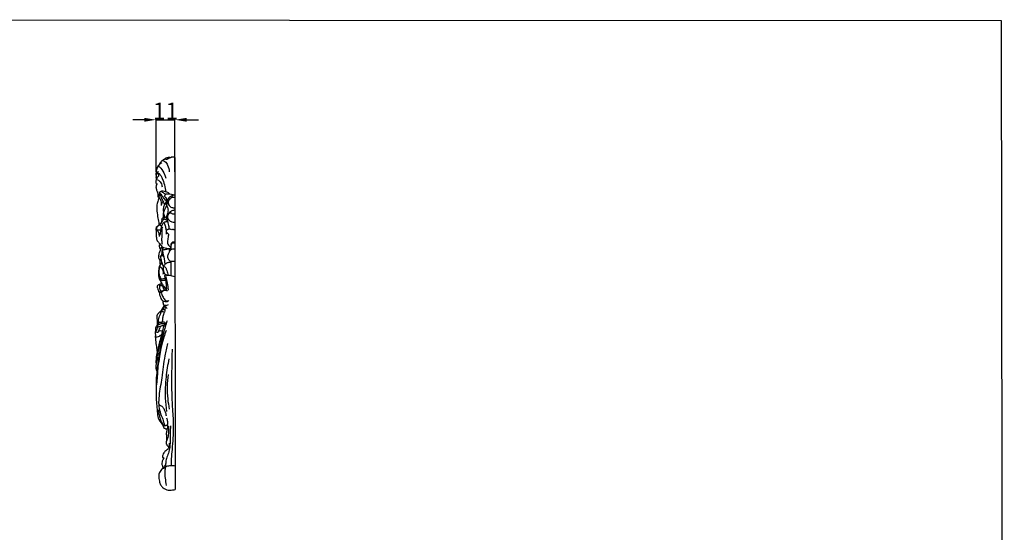
# Model space of a CAD drawing. Units: millimetres. Extents: x -2 to 1281, y 3 to 1149.
# Drawn here: x 690 to 1281, y 842 to 1149 of the extents above; entities that cross this region are included whole.
import ezdxf

# ---------------------------------------------------------------- set-up
doc = ezdxf.new("R2010")
doc.units = ezdxf.units.MM
doc.layers.add('Default', color=7, linetype='Continuous', true_color=0xffffff)
doc.styles.add('Arial', font='arial.ttf')
doc.dimstyles.new('Dimension Style 01', dxfattribs={"dimtxt": 10, "dimasz": 7, "dimexe": 0.5, "dimexo": 0.5, "dimgap": 0.25, "dimtad": 1, "dimtoh": 1, "dimdec": 0, "dimzin": 1, "dimdsep": 46, "dimtxsty": 'Arial', "dimcen": 0.5, "dimazin": 0, "dimtfac": 1, "dimtdec": 4, "dimtix": 1, "dimtmove": 1, "dimatfit": 3, "dimfxl": 1, "dimtolj": 1, "dimtzin": 1, "dimarcsym": 0})

# ---------------------------------------------------------------- blocks, each defined once
blk = doc.blocks.new('*D50')
at = {"layer": 'Default', "color": 0, "lineweight": -2, "transparency": 16777216}
for p, q in [((765.17, 1089.35), (758.17, 1089.35)), ((772.17, 1058.16), (772.17, 1089.85)), ((772.17, 1089.35), (783.53, 1089.35)), ((783.53, 1058.17), (783.53, 1089.85)), ((790.53, 1089.35), (797.53, 1089.35))]:
    blk.add_line(p, q, dxfattribs=at)
at = {"layer": 'Default', "color": 0, "transparency": 16777216}
for points in [[(765.17, 1090.51), (765.17, 1088.18), (772.17, 1089.35)], [(790.53, 1090.51), (790.53, 1088.18), (783.53, 1089.35)]]:
    blk.add_solid(points, dxfattribs=at)
at = {"layer": 'Defpoints', "color": 0, "transparency": 16777216}
for p in [(783.53, 1089.35), (772.17, 1057.66), (783.53, 1057.67)]:
    blk.add_point(p, dxfattribs=at)
at = {"layer": 'Default', "color": 0, "transparency": 16777216, "insert": (777.85, 1094.62), "char_height": 10, "attachment_point": 5, "style": 'Arial'}
blk.add_mtext('\\A1;11', dxfattribs=at)

msp = doc.modelspace()

# ---------------------------------------------------------------- linework, layer by layer
msp.add_lwpolyline([(783.53, 1066.81), (783.54, 867.52)])
for points, knots in [([(775.65, 1063.61), (775.23, 1063.32), (774.66, 1062.86), (773.74, 1062.04), (773.03, 1061.14), (772.46, 1059.53), (772.15, 1057.93), (772.1, 1056.17), (772.18, 1055.21), (772.26, 1054.67)], [0, 0, 0, 0, 2.289878, 3.321565, 5.542763, 7.378983, 11.004193, 12.816277, 15.321577, 15.321577, 15.321577, 15.321577]), ([(783.54, 1066.81), (783.07, 1066.82), (782.41, 1066.83), (781.69, 1066.87), (781.36, 1066.87), (780.9, 1066.67), (780.31, 1066.44), (779.62, 1066.17), (779.2, 1065.88), (778.9, 1065.65), (778.62, 1065.57), (778.17, 1065.65), (777.41, 1065.63), (776.38, 1065.41), (775.41, 1064.52), (774.64, 1063.56), (774.16, 1062.7), (773.99, 1062.31), (773.95, 1062.21)], [0, 0, 0, 0, 2.114589, 2.977939, 3.264578, 3.578338, 5.234554, 6.135035, 6.899634, 7.509487, 7.832747, 8.187034, 9.548336, 11.25226, 12.802913, 15.353946, 16.788437, 17.268346, 17.268346, 17.268346, 17.268346]), ([(775.21, 1064.24), (775.49, 1064.53), (776.28, 1065.06), (778.06, 1064.22), (779.32, 1061.7), (780.03, 1059.47), (780.13, 1058.08)], [0, 0, 0, 0, 1.809959, 3.768104, 7.904881, 14.201481, 14.201481, 14.201481, 14.201481]), ([(777.02, 1065.53), (777.14, 1065.71), (777.4, 1066.02), (777.96, 1066.47), (778.75, 1066.71), (779.6, 1066.87), (780.38, 1066.83), (780.82, 1066.78), (781.05, 1066.74)], [0, 0, 0, 0, 0.970932, 1.797978, 3.202049, 4.67603, 5.653866, 6.705817, 6.705817, 6.705817, 6.705817]), ([(773.59, 1056.82), (773.67, 1056.57), (773.7, 1056.17), (773.7, 1055.51), (773.19, 1055.25), (772.76, 1054.72), (772.64, 1054.15), (772.8, 1053.59), (772.54, 1053.5), (772.31, 1053.57), (772.2, 1053.21), (772.08, 1052.78), (772.06, 1052), (772.11, 1051.31), (772.38, 1050.81), (772.49, 1050.64), (772.56, 1050.55)], [0, 0, 0, 0, 1.2111, 1.859853, 2.709868, 3.538742, 4.874333, 5.388894, 5.629744, 5.984077, 6.255258, 7.091836, 8.145808, 9.69869, 10.15332, 10.653942, 10.653942, 10.653942, 10.653942]), ([(772.26, 1054.67), (772.28, 1054.96), (772.37, 1055.76), (772.71, 1056.94), (773.27, 1057.84), (773.41, 1058.35), (773.44, 1058.48)], [0, 0, 0, 0, 1.320341, 3.635329, 5.467955, 6.046885, 6.046885, 6.046885, 6.046885]), ([(772.82, 1057.02), (772.93, 1057.17), (773.3, 1057.51), (774.15, 1057.11), (774.93, 1056.17), (775.77, 1054.51), (776.79, 1051.76), (777.71, 1048.93), (777.89, 1046.84), (777.91, 1046.21)], [0, 0, 0, 0, 0.809686, 1.996269, 3.592738, 6.437517, 10.259771, 16.893231, 19.728791, 19.728791, 19.728791, 19.728791]), ([(772.84, 1060.57), (772.96, 1060.87), (773.37, 1061.42), (774.41, 1061.18), (775.63, 1059.42), (777.16, 1057.3), (777.85, 1055.14), (778.04, 1054.39)], [0, 0, 0, 0, 1.43438, 2.532932, 4.217472, 10.858072, 14.339787, 14.339787, 14.339787, 14.339787]), ([(772.7, 1051.03), (772.7, 1050.98), (772.69, 1050.81), (772.54, 1050.54), (772.4, 1050.08), (772.17, 1049.63), (772.12, 1048.91), (772.29, 1047.81), (772.68, 1046.44), (773.09, 1045.46), (773.28, 1045.05)], [0, 0, 0, 0, 0.203683, 0.756097, 1.380729, 2.365003, 2.994669, 4.607666, 7.367075, 9.398507, 9.398507, 9.398507, 9.398507]), ([(772.26, 1054.67), (772.25, 1054.5), (772.24, 1054.24), (772.25, 1053.94), (772.24, 1053.7), (772.22, 1053.5), (772.22, 1053.33), (772.22, 1053.25)], [0, 0, 0, 0, 0.728529, 1.203252, 1.360597, 1.791846, 2.12613, 2.12613, 2.12613, 2.12613]), ([(773.03, 1053.37), (773.45, 1053.18), (774.67, 1052.44), (775.56, 1050.78), (775.77, 1049.51), (775.79, 1049.15)], [0, 0, 0, 0, 2.107338, 6.309841, 7.931913, 7.931913, 7.931913, 7.931913]), ([(773.02, 1046.24), (773.09, 1046.04), (773.2, 1045.65), (773.3, 1045.11), (773.27, 1044.42), (773.29, 1043.82), (773.28, 1043.32), (773.29, 1043.15), (773.34, 1043.09), (773.42, 1043.08), (773.54, 1043.09), (773.63, 1043.1), (773.7, 1043.1)], [0, 0, 0, 0, 0.96556, 1.835865, 2.467074, 4.045951, 4.576537, 4.701386, 4.800321, 4.908433, 5.041501, 5.337252, 5.337252, 5.337252, 5.337252]), ([(774.36, 1045.37), (774.28, 1045.02), (774.06, 1044.39), (773.74, 1043.6), (773.43, 1043.25), (773.32, 1043.13)], [0, 0, 0, 0, 1.643727, 3.008727, 3.761223, 3.761223, 3.761223, 3.761223]), ([(780.52, 1044.66), (780.35, 1044.83), (779.92, 1045.21), (779.08, 1045.8), (777.86, 1046.27), (776.63, 1046.48), (775.49, 1046.71), (774.87, 1046.24), (774.42, 1046.05), (774.23, 1045.88), (774.19, 1045.72), (774.28, 1045.49), (774.56, 1045.07), (774.95, 1044.14), (775.26, 1042.94), (775.71, 1041.65), (776.26, 1040.46), (776.81, 1039.34), (777.15, 1038.6), (777.28, 1038.32)], [0, 0, 0, 0, 1.105508, 2.562208, 4.610782, 6.922782, 8.307399, 9.544689, 10.255425, 10.496875, 10.681222, 10.961092, 11.555047, 12.962146, 15.482878, 17.146479, 19.106148, 21.388849, 22.787959, 22.787959, 22.787959, 22.787959]), ([(774.25, 1045.57), (774.41, 1045.42), (774.86, 1044.96), (775.52, 1044.22), (776, 1043.18), (776.91, 1042.25), (777.49, 1041.29), (778.07, 1040.84), (778.2, 1040.74)], [0, 0, 0, 0, 0.990922, 2.891797, 4.452169, 6.111758, 8.700829, 9.41671, 9.41671, 9.41671, 9.41671]), ([(777.85, 1044.52), (777.69, 1044.63), (777.26, 1044.94), (776.54, 1045.49), (775.78, 1045.95), (775.53, 1046.43), (775.47, 1046.57)], [0, 0, 0, 0, 0.873695, 2.379614, 4.099179, 4.777206, 4.777206, 4.777206, 4.777206]), ([(775.04, 1043.74), (774.68, 1043.69), (774.26, 1043.57), (773.79, 1043.54), (773.68, 1043.44), (773.67, 1043.28), (773.7, 1043.06), (773.8, 1042.55), (773.72, 1041.58), (773.25, 1040.4), (772.54, 1038.58), (772.54, 1036.56), (772.78, 1033.64), (773.12, 1031.13), (773.58, 1028.55), (773.84, 1027.14), (773.98, 1026.31), (774.02, 1026.1)], [0, 0, 0, 0, 1.668049, 1.946422, 2.103806, 2.280472, 2.608301, 3.13573, 4.598397, 6.91985, 8.838348, 13.389952, 15.818434, 22.104486, 24.795336, 27.63895, 28.586582, 28.586582, 28.586582, 28.586582]), ([(773.69, 1043.42), (773.79, 1043.28), (774.08, 1042.85), (774.89, 1041.55), (775.32, 1039.79), (775.24, 1038.38), (775.18, 1037.99)], [0, 0, 0, 0, 0.820505, 2.30567, 6.906461, 8.669461, 8.669461, 8.669461, 8.669461]), ([(776.37, 1040.24), (776.27, 1040.15), (776, 1039.88), (775.59, 1039.11), (775.31, 1038.45), (775.18, 1037.99)], [0, 0, 0, 0, 0.621343, 1.730995, 3.868646, 3.868646, 3.868646, 3.868646]), ([(779.11, 1040.99), (779.02, 1040.95), (778.81, 1040.84), (778.44, 1040.51), (777.91, 1039.65), (777.41, 1038.6), (776.86, 1037.4), (776.55, 1036.42), (776.41, 1035.37), (776.49, 1034.49), (776.65, 1033.96), (776.73, 1033.76)], [0, 0, 0, 0, 0.440546, 1.088854, 2.206481, 4.966644, 6.34285, 8.170179, 9.559191, 11.137208, 12.082898, 12.082898, 12.082898, 12.082898]), ([(780.52, 1044.66), (780.18, 1044.7), (779.5, 1044.75), (778.73, 1044.82), (778.18, 1044.76), (777.84, 1044.48), (777.59, 1044.15), (777.18, 1043.91), (777.26, 1043.5), (777.51, 1043.17), (777.85, 1042.84), (778.16, 1042.5), (778.45, 1042.08), (778.72, 1041.7), (779.03, 1041.44), (779.13, 1041.3), (779.17, 1041.25)], [0, 0, 0, 0, 1.54305, 3.064902, 3.49387, 3.99179, 4.9827, 5.414119, 5.951094, 6.547166, 7.327765, 8.074115, 8.614253, 9.650771, 10.15287, 10.430921, 10.430921, 10.430921, 10.430921]), ([(779.51, 1039.36), (779.39, 1039.37), (779.19, 1039.36), (778.86, 1039.37), (778.52, 1039.34), (778.27, 1039.25), (778.09, 1039.15), (778.16, 1038.96), (778.28, 1038.7), (778.54, 1038.09), (779.01, 1036.99), (779.46, 1035.41), (779.22, 1033.57), (778.67, 1032.22), (778.41, 1031.12), (778.3, 1030.58), (778.26, 1030.35)], [0, 0, 0, 0, 0.533694, 0.913029, 1.482288, 2.059681, 2.168063, 2.313054, 2.810679, 3.579381, 5.256389, 8.254044, 10.820859, 13.444121, 14.871611, 15.91007, 15.91007, 15.91007, 15.91007]), ([(778.31, 1042.32), (778.32, 1042.24), (778.33, 1041.99), (778.15, 1041.65), (778.14, 1041.26), (778.18, 1040.98), (778.21, 1040.84), (778.23, 1040.79)], [0, 0, 0, 0, 0.373398, 1.071045, 1.697607, 2.083121, 2.347548, 2.347548, 2.347548, 2.347548]), ([(782.13, 1043.81), (781.97, 1043.79), (781.27, 1043.66), (780.35, 1043.14), (779.53, 1042.22), (779.22, 1041.52), (779.1, 1040.95), (779.07, 1040.64), (779.05, 1040.43), (779.04, 1040.34)], [0, 0, 0, 0, 0.691832, 3.229642, 4.553933, 6.213193, 6.604998, 7.205978, 7.591421, 7.591421, 7.591421, 7.591421]), ([(779.04, 1040.34), (779.09, 1040.37), (779.22, 1040.46), (779.45, 1040.6), (779.61, 1040.72), (779.7, 1040.79)], [0, 0, 0, 0, 0.267466, 0.704063, 1.192302, 1.192302, 1.192302, 1.192302]), ([(779.18, 1039.4), (779.16, 1039.47), (779.12, 1039.62), (779.06, 1039.94), (779.05, 1040.18), (779.04, 1040.34)], [0, 0, 0, 0, 0.346882, 0.704105, 1.43538, 1.43538, 1.43538, 1.43538]), ([(779.04, 1040.34), (779.05, 1040.3), (779.07, 1040.19), (779.19, 1039.99), (779.31, 1039.81), (779.4, 1039.71), (779.41, 1039.69)], [0, 0, 0, 0, 0.171073, 0.509647, 1.049756, 1.1321, 1.1321, 1.1321, 1.1321]), ([(779.5, 1039.79), (779.47, 1039.76), (779.39, 1039.67), (779.27, 1039.53), (779.19, 1039.42), (779.16, 1039.37)], [0, 0, 0, 0, 0.2059374, 0.53893, 0.8252217, 0.8252217, 0.8252217, 0.8252217]), ([(783.54, 1042.74), (783.21, 1042.75), (782.82, 1042.76), (782.36, 1042.72), (781.96, 1042.71), (781.45, 1042.55), (780.66, 1042.15), (780.06, 1041.54), (779.66, 1040.76), (779.51, 1040.12), (779.48, 1039.36), (779.68, 1038.4), (780.3, 1037.53), (781.14, 1036.89), (781.92, 1036.64), (782.75, 1036.61), (783.25, 1036.6), (783.54, 1036.62)], [0, 0, 0, 0, 1.461201, 1.750636, 2.086903, 3.268642, 4.129774, 6.064302, 6.9859, 8.075858, 9.012889, 10.403076, 12.437173, 13.664496, 15.119712, 16.060115, 17.371438, 17.371438, 17.371438, 17.371438]), ([(782.72, 1044.2), (782.54, 1044.25), (781.81, 1044.43), (781.08, 1044.57), (780.52, 1044.66)], [0, 0, 0, 0, 0.827166, 3.375774, 3.375774, 3.375774, 3.375774]), ([(782.54, 1044.2), (782.48, 1044.15), (782.3, 1044), (781.97, 1043.66), (781.65, 1043.13), (781.46, 1042.71), (781.39, 1042.51)], [0, 0, 0, 0, 0.350326, 1.05266, 2.157246, 3.116098, 3.116098, 3.116098, 3.116098]), ([(776.49, 1033.47), (776.47, 1033.28), (776.44, 1032.77), (776.43, 1031.78), (776.4, 1030.98), (776.39, 1030.5)], [0, 0, 0, 0, 0.837696, 2.306373, 4.472303, 4.472303, 4.472303, 4.472303]), ([(778.18, 1038.92), (778.25, 1038.77), (778.35, 1038.46), (778.38, 1037.8), (778.11, 1037), (777.49, 1035.88), (776.93, 1034.81), (776.67, 1033.56), (776.7, 1032.5), (777.23, 1031.56), (777.75, 1030.89), (778.09, 1030.52), (778.26, 1030.35)], [0, 0, 0, 0, 0.739012, 1.431372, 2.93441, 4.488285, 7.248503, 8.278776, 10.240624, 11.867063, 13.041761, 14.114585, 14.114585, 14.114585, 14.114585]), ([(783.54, 1035.16), (782.92, 1035.11), (781.57, 1034.78), (779.85, 1033.49), (779.06, 1031.78), (778.95, 1030.21), (779.88, 1029.41), (780.55, 1028.54), (781.76, 1027.92), (782.79, 1027.99), (783.39, 1027.82), (783.54, 1027.78)], [0, 0, 0, 0, 2.803078, 6.158575, 9.235632, 11.264454, 12.503045, 14.524488, 16.255894, 18.377367, 19.056843, 19.056843, 19.056843, 19.056843]), ([(779.93, 1032.86), (780, 1033.08), (780.25, 1033.44), (780.83, 1033.58), (781.45, 1033.43), (781.88, 1033.01), (782.49, 1032.94), (783, 1032.94), (783.38, 1033.03), (783.54, 1033.07)], [0, 0, 0, 0, 1.019155, 1.778371, 2.580036, 3.789786, 4.318114, 5.323894, 6.068244, 6.068244, 6.068244, 6.068244]), ([(777.49, 1031.23), (777.27, 1031.06), (776.77, 1030.69), (776.13, 1030.36), (775.61, 1030.02), (775.53, 1029.54), (775.54, 1029.06), (775.6, 1028.51), (775.31, 1027.86), (775.07, 1027.19), (774.61, 1026.72), (774.51, 1026.4), (774.42, 1026.2), (774.25, 1026.1), (774.13, 1026.16), (774.05, 1026.12), (774.02, 1026.1)], [0, 0, 0, 0, 1.273613, 2.736464, 3.379449, 3.899979, 4.799937, 5.580286, 6.310452, 7.983463, 8.783771, 9.153329, 9.518784, 9.735863, 9.933883, 10.094685, 10.094685, 10.094685, 10.094685]), ([(779.14, 1028.33), (779.02, 1028.27), (778.83, 1028.2), (778.31, 1028.12), (777.67, 1028.03), (776.94, 1027.8), (776.21, 1027.09), (775.5, 1025.9), (775.09, 1024.46), (774.91, 1023.02), (774.65, 1021.67), (774.52, 1020.59), (774.46, 1020.07)], [0, 0, 0, 0, 0.627237, 0.876781, 2.401662, 3.542078, 4.247901, 6.945207, 9.677218, 10.939031, 13.499361, 15.868035, 15.868035, 15.868035, 15.868035]), ([(774.53, 1026.49), (774.6, 1026.53), (774.8, 1026.65), (775.19, 1026.9), (775.67, 1028.02), (776.26, 1029.18), (777.04, 1030.36), (777.4, 1030.85), (777.6, 1031.09)], [0, 0, 0, 0, 0.353705, 1.065628, 2.01428, 5.696912, 6.995922, 8.411856, 8.411856, 8.411856, 8.411856]), ([(776.81, 1027.66), (776.94, 1027.39), (777.37, 1026.44), (778.05, 1024.64), (778.21, 1022.56), (778.27, 1021.23), (778.28, 1020.77)], [0, 0, 0, 0, 1.350221, 4.696927, 8.605432, 10.697967, 10.697967, 10.697967, 10.697967]), ([(776.83, 1030.03), (776.98, 1029.9), (777.43, 1029.55), (778.28, 1029.44), (778.87, 1029.23), (779.12, 1029.15)], [0, 0, 0, 0, 0.911453, 2.52645, 3.739966, 3.739966, 3.739966, 3.739966]), ([(778.26, 1030.35), (778.32, 1030.29), (778.45, 1030.18), (778.84, 1030.1), (779.12, 1029.99), (779.33, 1029.92)], [0, 0, 0, 0, 0.374766, 0.755054, 1.756321, 1.756321, 1.756321, 1.756321]), ([(779.33, 1029.92), (779.3, 1029.8), (779.22, 1029.55), (779.15, 1029.09), (778.78, 1028.71), (778.65, 1028.35), (778.59, 1028.16)], [0, 0, 0, 0, 0.557282, 1.202128, 2.00474, 2.892758, 2.892758, 2.892758, 2.892758]), ([(779.14, 1028.33), (779.27, 1027.82), (779.62, 1026.29), (779.84, 1024.73), (779.94, 1023.7)], [0, 0, 0, 0, 2.396763, 7.082729, 7.082729, 7.082729, 7.082729]), ([(772.3, 1023.18), (772.28, 1023.21), (772.24, 1023.27), (772.26, 1023.43), (772.28, 1023.83), (772.36, 1024.42), (772.43, 1024.98), (772.61, 1025.3), (773.07, 1025.5), (773.48, 1025.85), (773.91, 1026.05), (774.02, 1026.1)], [0, 0, 0, 0, 0.16945, 0.309228, 0.729707, 1.989673, 2.967958, 3.266835, 3.59389, 5.167796, 5.708549, 5.708549, 5.708549, 5.708549]), ([(772.41, 1023.17), (772.38, 1022.91), (772.29, 1022.07), (772.26, 1020.79), (772.27, 1019.35), (772.4, 1018.25), (772.51, 1017.2), (773.15, 1016.36), (774.04, 1015.5), (774.88, 1014.45), (775.51, 1013.5), (776.2, 1012.9), (777.64, 1012.59), (779.17, 1012.18), (780.5, 1011.96), (780.84, 1011.91)], [0, 0, 0, 0, 1.188256, 3.821447, 5.775229, 7.656235, 8.838764, 10.490706, 12.210225, 14.494378, 16.517566, 17.370372, 18.509746, 23.030608, 24.581802, 24.581802, 24.581802, 24.581802]), ([(774.02, 1026.1), (773.77, 1025.97), (773.22, 1025.56), (772.68, 1024.83), (772.37, 1024.06), (772.4, 1023.55), (772.33, 1023.26), (772.3, 1023.18)], [0, 0, 0, 0, 1.27178, 3.050861, 4.020547, 4.949529, 5.34188, 5.34188, 5.34188, 5.34188]), ([(772.3, 1023.18), (772.31, 1023.14), (772.33, 1023.01), (772.35, 1022.88), (772.37, 1022.79)], [0, 0, 0, 0, 0.1901929, 0.5865373, 0.5865373, 0.5865373, 0.5865373]), ([(772.3, 1023.18), (772.32, 1023.17), (772.35, 1023.15), (772.39, 1023.14), (772.41, 1023.14)], [0, 0, 0, 0, 0.0659202, 0.1710741, 0.1710741, 0.1710741, 0.1710741]), ([(774.28, 1019.41), (774.28, 1019.82), (774.16, 1020.84), (773.52, 1022.21), (772.96, 1022.96), (772.5, 1023.37), (772.43, 1023.23), (772.41, 1023.17)], [0, 0, 0, 0, 1.827602, 4.622495, 6.433891, 6.624393, 6.903944, 6.903944, 6.903944, 6.903944]), ([(772.52, 1023.32), (772.59, 1023.32), (772.89, 1023.31), (773.38, 1023.2), (773.88, 1023.26), (774.39, 1023.28), (774.7, 1023.26), (774.93, 1023.24)], [0, 0, 0, 0, 0.327559, 1.335849, 2.225292, 2.612775, 3.628936, 3.628936, 3.628936, 3.628936]), ([(774.44, 1026.27), (774.62, 1026.17), (774.99, 1026.01), (775.38, 1025.91), (775.58, 1025.88)], [0, 0, 0, 0, 0.902681, 1.809894, 1.809894, 1.809894, 1.809894]), ([(776, 1024.98), (775.87, 1024.75), (775.67, 1024.29), (775.56, 1022.95), (775.57, 1021.21), (775.58, 1019.04), (775.48, 1016.96), (775.66, 1015.55), (775.8, 1014.81)], [0, 0, 0, 0, 1.22091, 2.216485, 6.029822, 9.076983, 12.022791, 15.435784, 15.435784, 15.435784, 15.435784]), ([(783.54, 1023.36), (783.39, 1023.34), (783.05, 1023.31), (782.44, 1023.64), (781.69, 1023.35), (780.91, 1023.54), (780.3, 1023.79), (779.68, 1023.68), (779.09, 1023.5), (778.69, 1023.05), (778.24, 1022.67), (778.23, 1022.09), (778.6, 1021.76), (778.89, 1021.44), (779.14, 1021.05), (779.63, 1020.85), (779.63, 1020.25), (779.41, 1019.43), (779.34, 1018.21), (779.11, 1016.91), (778.9, 1015.76), (779.26, 1014.65), (779.95, 1013.78), (780.59, 1013.31), (780.88, 1013.15)], [0, 0, 0, 0, 0.650679, 1.50492, 2.965274, 3.933362, 5.114078, 5.820171, 6.76079, 7.830025, 8.477299, 9.367805, 9.981899, 10.656972, 11.34118, 12.06168, 12.728969, 13.755896, 16.034434, 18.092671, 19.788138, 21.196499, 23.194203, 24.726904, 24.726904, 24.726904, 24.726904]), ([(783.55, 1016.03), (783.38, 1016.04), (783.04, 1016.04), (782.54, 1016.03), (781.99, 1015.97), (781.41, 1015.51), (781.01, 1014.51), (780.87, 1013.25), (780.84, 1012.1), (780.83, 1011.46), (780.84, 1011.24)], [0, 0, 0, 0, 0.750496, 1.521129, 2.273429, 3.214413, 4.677124, 7.014349, 8.889055, 9.88765, 9.88765, 9.88765, 9.88765]), ([(783.55, 1015.36), (783.3, 1015.38), (782.9, 1015.38), (782.28, 1015.36), (781.63, 1015.1), (781.26, 1014.44), (781.01, 1013.65), (781.02, 1012.79), (780.97, 1012.16), (780.95, 1011.87)], [0, 0, 0, 0, 1.135511, 1.779395, 2.809881, 4.098058, 5.018971, 6.585681, 7.898401, 7.898401, 7.898401, 7.898401]), ([(775.85, 1013.21), (775.69, 1013.01), (775.39, 1012.58), (775.01, 1011.95), (774.77, 1011.2), (774.37, 1010.24), (773.82, 1009.27), (773.86, 1008.34), (773.58, 1007.79), (773.56, 1007.07), (773.75, 1006.2), (774.29, 1005.33), (774.46, 1004.67), (774.53, 1004.31)], [0, 0, 0, 0, 1.17441, 2.354897, 3.289422, 4.710125, 7.073459, 8.184704, 8.742543, 9.831904, 11.344401, 12.717253, 14.38765, 14.38765, 14.38765, 14.38765]), ([(774.6, 1014.79), (774.55, 1014.72), (774.45, 1014.58), (774.21, 1014.47), (774.07, 1014.19), (774.06, 1013.8), (774.05, 1013.21), (774.23, 1012.56), (774.5, 1012.03), (774.66, 1011.77), (774.71, 1011.69)], [0, 0, 0, 0, 0.366013, 0.777087, 1.126634, 1.733344, 2.503943, 3.803669, 4.703278, 5.170895, 5.170895, 5.170895, 5.170895]), ([(775.4, 1012.58), (775.31, 1012.53), (775.1, 1012.4), (774.85, 1012.25), (774.64, 1012), (774.72, 1011.67), (774.76, 1011.43), (774.8, 1011.31)], [0, 0, 0, 0, 0.462951, 1.087768, 1.328606, 1.877801, 2.461295, 2.461295, 2.461295, 2.461295]), ([(775.73, 1010.94), (775.72, 1010.93), (775.68, 1010.89), (775.66, 1010.61), (775.65, 1010.18), (775.69, 1009.51), (775.76, 1008.75), (775.83, 1008.12), (775.88, 1007.75), (775.89, 1007.7)], [0, 0, 0, 0, 0.076024, 0.232564, 1.222371, 2.062706, 3.255245, 4.692203, 4.928092, 4.928092, 4.928092, 4.928092]), ([(780.45, 1011.97), (780.23, 1011.99), (779.88, 1011.99), (778.91, 1011.71), (777.77, 1011.51), (776.55, 1011.14), (775.96, 1011), (775.73, 1010.94)], [0, 0, 0, 0, 0.974938, 1.561089, 4.527421, 6.229207, 7.280537, 7.280537, 7.280537, 7.280537]), ([(775.73, 1010.94), (775.78, 1010.89), (775.91, 1010.72), (776.07, 1010.11), (776.37, 1009.11), (776.61, 1007.94), (776.78, 1007.17), (776.83, 1006.89)], [0, 0, 0, 0, 0.319612, 0.959588, 2.814228, 5.045118, 6.353745, 6.353745, 6.353745, 6.353745]), ([(776.07, 1013.04), (776.05, 1012.93), (776.04, 1012.63), (776.1, 1012.06), (776.23, 1011.52), (776.38, 1011.19), (776.41, 1011.11)], [0, 0, 0, 0, 0.503291, 1.350696, 2.612673, 2.984635, 2.984635, 2.984635, 2.984635]), ([(783.55, 1011.76), (783.29, 1011.78), (782.79, 1011.79), (781.94, 1011.74), (781.08, 1011.53), (780.54, 1010.97), (780.03, 1010.03), (779.53, 1009), (779.02, 1007.6), (779.02, 1006.42), (779.62, 1005.37), (780.34, 1004.77), (780.92, 1004.53), (781.14, 1004.47)], [0, 0, 0, 0, 1.141039, 2.279729, 3.839864, 4.982308, 5.654804, 8.672291, 10.129145, 12.384417, 13.69339, 15.46632, 16.505613, 16.505613, 16.505613, 16.505613]), ([(779.79, 1011.95), (779.83, 1011.9), (779.97, 1011.68), (780.09, 1011.17), (780.22, 1010.74), (780.28, 1010.49)], [0, 0, 0, 0, 0.302094, 1.163972, 2.334896, 2.334896, 2.334896, 2.334896]), ([(774.98, 1006.24), (774.89, 1005.91), (774.72, 1005.27), (774.59, 1004.46), (774.42, 1003.89), (774.38, 1003.43), (774.51, 1002.93), (774.71, 1002.59), (774.83, 1002.44)], [0, 0, 0, 0, 1.547411, 2.979864, 3.684279, 4.226461, 5.075017, 5.957573, 5.957573, 5.957573, 5.957573]), ([(776.38, 1007.8), (776.22, 1007.77), (775.86, 1007.69), (775.29, 1007.56), (774.89, 1007.49), (774.68, 1007.45)], [0, 0, 0, 0, 0.761439, 1.652173, 2.616627, 2.616627, 2.616627, 2.616627]), ([(774.68, 1007.45), (774.8, 1006.93), (775.11, 1005.71), (775.59, 1003.89), (776.01, 1002.43), (776.32, 1001.63), (776.45, 1001.41), (776.51, 1001.32), (776.58, 1001.31), (776.61, 1001.32), (776.62, 1001.33)], [0, 0, 0, 0, 2.407675, 5.677189, 8.495318, 9.278839, 9.509313, 9.657198, 9.738047, 9.802018, 9.802018, 9.802018, 9.802018]), ([(775.54, 1004.09), (775.47, 1003.98), (775.29, 1003.67), (775.12, 1003.18), (775.03, 1002.8), (775, 1002.65)], [0, 0, 0, 0, 0.574043, 1.635378, 2.326148, 2.326148, 2.326148, 2.326148]), ([(776.42, 1007.81), (776.43, 1007.8), (776.5, 1007.77), (776.61, 1007.54), (776.72, 1007.25), (776.8, 1006.99), (776.83, 1006.89)], [0, 0, 0, 0, 0.077721, 0.336992, 1.07399, 1.550326, 1.550326, 1.550326, 1.550326]), ([(781.11, 1003.91), (780.75, 1003.87), (780.14, 1003.77), (779.21, 1003.68), (778.37, 1003.22), (777.57, 1002.62), (776.92, 1001.92), (776.51, 1001.18), (776.4, 1000.38), (776.58, 999.34), (776.69, 998.08), (777.46, 996.89), (778.18, 996.3), (778.59, 996.08), (778.65, 996.05)], [0, 0, 0, 0, 1.649725, 2.80952, 4.160688, 5.894646, 7.309779, 8.448853, 9.662985, 10.861382, 13.225683, 15.245247, 17.072153, 17.354942, 17.354942, 17.354942, 17.354942]), ([(776.83, 1006.89), (776.92, 1006.44), (777.06, 1005.7), (777.26, 1004.51), (777.41, 1003.51), (777.51, 1002.81), (777.54, 1002.55)], [0, 0, 0, 0, 2.027776, 3.438093, 5.417762, 6.611248, 6.611248, 6.611248, 6.611248]), ([(781.1, 1004.51), (781.14, 1002.75), (781.14, 999.82), (781.03, 996.89), (780.98, 995.74)], [0, 0, 0, 0, 7.982261, 13.208322, 13.208322, 13.208322, 13.208322]), ([(781.1, 1004.51), (781.11, 1004.52), (781.12, 1004.53), (781.18, 1004.54), (781.34, 1004.54), (781.68, 1004.55), (782.18, 1004.54), (782.69, 1004.56), (783.15, 1004.6), (783.4, 1004.59), (783.54, 1004.58)], [0, 0, 0, 0, 0.035718, 0.092297, 0.269367, 0.755196, 1.604972, 2.556031, 3.035026, 3.673148, 3.673148, 3.673148, 3.673148]), ([(775.55, 1003.36), (775.51, 1003.25), (775.38, 1002.97), (775.05, 1002.73), (774.75, 1002.33), (774.23, 1001.74), (773.82, 1000.51), (773.72, 998.93), (773.56, 997.23), (773.58, 995.59), (773.92, 994.23), (774.24, 993.42), (774.55, 993.08), (774.94, 993.08), (775.7, 993.05), (776.74, 993.01), (777.52, 993.11), (777.82, 993.17)], [0, 0, 0, 0, 0.539781, 1.36195, 1.774731, 2.790912, 4.898286, 7.435597, 9.956441, 12.577833, 14.825091, 16.205688, 16.52531, 16.773028, 17.89165, 20.03642, 21.418514, 21.418514, 21.418514, 21.418514]), ([(776.43, 996.76), (776.51, 996.86), (776.74, 997.25), (776.51, 998.26), (776.29, 999.51), (775.55, 1000.39), (775.07, 1000.93), (774.54, 1000.97), (774.12, 1000.17), (773.87, 999.02), (773.85, 997.08), (774.28, 995.32), (774.86, 994.25), (775.05, 993.95)], [0, 0, 0, 0, 0.577546, 1.934963, 4.416664, 6.239807, 7.099556, 7.524592, 8.43029, 10.573787, 13.105995, 17.015963, 18.609153, 18.609153, 18.609153, 18.609153]), ([(776.53, 1001.07), (776.59, 1001.19), (776.82, 1001.5), (777.52, 1001.18), (777.98, 1000.56), (778.42, 999.47), (778.82, 998.23), (779.29, 996.99), (779.47, 996.26), (779.53, 995.96)], [0, 0, 0, 0, 0.620381, 1.457913, 2.838936, 4.172817, 6.728623, 8.751848, 10.121744, 10.121744, 10.121744, 10.121744]), ([(774.64, 993.09), (774.76, 992.76), (775.06, 992.09), (775.88, 990.86), (776.72, 989.53), (777.57, 988.29), (778.04, 987.7), (778.23, 987.47)], [0, 0, 0, 0, 1.589949, 3.285909, 6.64727, 8.717687, 10.059015, 10.059015, 10.059015, 10.059015]), ([(774.69, 993.08), (774.74, 993.15), (774.94, 993.4), (775.03, 993.72), (775.05, 993.95)], [0, 0, 0, 0, 0.383568, 1.424641, 1.424641, 1.424641, 1.424641]), ([(775.02, 992.23), (775.17, 991.78), (775.55, 990.74), (776.08, 989.3), (776.67, 987.86), (777.34, 987.21), (777.73, 986.93)], [0, 0, 0, 0, 2.134637, 4.993472, 6.923171, 9.091084, 9.091084, 9.091084, 9.091084]), ([(775.05, 993.95), (775.41, 993.98), (776.27, 994.06), (777.12, 994.12), (777.61, 994.15)], [0, 0, 0, 0, 1.662671, 3.87326, 3.87326, 3.87326, 3.87326]), ([(783.55, 995.14), (782.99, 995.31), (782.14, 995.53), (780.79, 995.77), (779.73, 995.95), (778.7, 996.07), (777.98, 996.05), (777.43, 996.04), (777.19, 995.73), (777.34, 995.27), (777.51, 994.72), (777.7, 993.91), (778, 992.45), (778.22, 990.55), (778.28, 988.78), (778.4, 987.77), (778.14, 987.31), (778.12, 987.03), (778.12, 986.89)], [0, 0, 0, 0, 2.612018, 3.971345, 6.170658, 7.508067, 8.606087, 9.471259, 9.805033, 10.198226, 11.522848, 12.489798, 13.92454, 18.251077, 21.022705, 22.089746, 22.664298, 23.316712, 23.316712, 23.316712, 23.316712]), ([(777.88, 995.58), (778.07, 994.84), (778.54, 992.78), (779.11, 989.99), (779.34, 987.93), (779.41, 987.19)], [0, 0, 0, 0, 3.48237, 9.518505, 12.848055, 12.848055, 12.848055, 12.848055]), ([(775.43, 991.08), (775.14, 990.97), (774.54, 990.72), (773.72, 990.43), (773.03, 989.9), (772.77, 989.16), (773.02, 988.22), (773.44, 987.31), (774.05, 986.41), (774.5, 985.99), (774.72, 985.82)], [0, 0, 0, 0, 1.4016, 2.90978, 3.914605, 5.250157, 6.131389, 8.258057, 9.766244, 11.011731, 11.011731, 11.011731, 11.011731]), ([(773.43, 987.4), (773.47, 987.21), (773.59, 986.75), (773.89, 986.06), (774.17, 985.59), (774.33, 985.37)], [0, 0, 0, 0, 0.876495, 2.159018, 3.369707, 3.369707, 3.369707, 3.369707]), ([(779.01, 986.77), (778.72, 986.82), (778.23, 986.88), (777.44, 986.96), (776.62, 986.91), (775.69, 986.7), (775.04, 986.11), (774.53, 985.66), (774.24, 985.27), (774.19, 984.91), (774.27, 984.52), (774.47, 983.83), (774.88, 982.84), (775.28, 981.85), (775.74, 981.2), (775.99, 980.87), (776.22, 980.75), (776.4, 980.62), (776.43, 980.34), (776.33, 980.01), (776.32, 979.69), (776.35, 979.32), (776.43, 978.99), (776.49, 978.63), (776.65, 978.38), (776.87, 978.24), (777.26, 978.18), (777.74, 978.11), (778.29, 977.94), (778.9, 978.22), (779.32, 978.42), (779.6, 978.61)], [0, 0, 0, 0, 1.358025, 2.229881, 3.547432, 5.08494, 6.380372, 7.457017, 8.179519, 8.510245, 9.053543, 9.965921, 11.759835, 13.899189, 14.702807, 15.369054, 15.71529, 15.869371, 16.366664, 16.818907, 17.455019, 17.792277, 18.482625, 18.971036, 19.438649, 19.77859, 20.119746, 21.210914, 21.969557, 22.607756, 24.111346, 24.111346, 24.111346, 24.111346]), ([(775.49, 990.91), (775.23, 990.85), (774.88, 990.68), (774.18, 990.49), (774.36, 989.9), (774.35, 989.31), (774.12, 988.48), (774.58, 987.41), (775.06, 986.73), (775.39, 986.41)], [0, 0, 0, 0, 1.218244, 1.932561, 2.651366, 3.487415, 4.730391, 6.387758, 8.473049, 8.473049, 8.473049, 8.473049]), ([(775.91, 989.76), (775.76, 989.71), (775.33, 989.62), (774.87, 989.66), (774.6, 989.74)], [0, 0, 0, 0, 0.699805, 2.001068, 2.001068, 2.001068, 2.001068]), ([(777.73, 986.93), (777.38, 986.92), (776.68, 986.8), (775.87, 986.26), (775.21, 985.64), (775.49, 984.39), (776.44, 983.01), (777.43, 981), (778.75, 980.78), (779.18, 980.77)], [0, 0, 0, 0, 1.567273, 3.091201, 4.515442, 5.073854, 8.627085, 12.286926, 14.236047, 14.236047, 14.236047, 14.236047]), ([(776.32, 980.67), (776.53, 980.6), (777.19, 980.41), (778.24, 980.35), (779.28, 980.47), (779.66, 980.85), (779.75, 980.95)], [0, 0, 0, 0, 0.99772, 3.069142, 4.795681, 5.41294, 5.41294, 5.41294, 5.41294]), ([(776.5, 976.92), (776.36, 976.75), (776.12, 976.44), (775.69, 975.77), (775.32, 975.08), (774.73, 974.37), (774.05, 973.8), (773.39, 973.07), (772.71, 972.26), (772.5, 971.32), (772.67, 970.38), (772.73, 969.6), (772.89, 968.96), (772.83, 968.48), (772.83, 968.06), (772.87, 967.64), (772.94, 967.27), (772.91, 966.96), (772.91, 966.62), (773.07, 966.21), (773.21, 965.76), (773.32, 965.42), (773.43, 965.21), (773.58, 965.19), (773.99, 965.34), (774.65, 965.48), (775.44, 965.78), (775.99, 966.01), (776.37, 966.08), (776.62, 966.08), (776.77, 965.92), (776.74, 965.64), (776.68, 965.31), (776.61, 965.02), (776.57, 964.89)], [0, 0, 0, 0, 1.012607, 1.76321, 3.578614, 4.527579, 5.903211, 7.594521, 8.94336, 10.633986, 11.725938, 13.224513, 14.17621, 14.673358, 15.394644, 16.071046, 16.570454, 17.078287, 17.456716, 18.120584, 19.004715, 19.565227, 19.806065, 19.979797, 20.189043, 21.79238, 23.01723, 23.98029, 24.458743, 24.779004, 25.074876, 25.278417, 25.997841, 26.621421, 26.621421, 26.621421, 26.621421]), ([(775.26, 974.41), (775.38, 974.43), (775.73, 974.48), (776.28, 974.31), (776.79, 974.13), (777.07, 974.04), (777.17, 974)], [0, 0, 0, 0, 0.518744, 1.600919, 2.508908, 2.969174, 2.969174, 2.969174, 2.969174]), ([(776.83, 977.14), (776.69, 976.9), (776.45, 976.45), (776.44, 975.66), (775.92, 975.2), (775.6, 974.94), (775.45, 974.85)], [0, 0, 0, 0, 1.235982, 2.292284, 3.370244, 4.174772, 4.174772, 4.174772, 4.174772]), ([(776.37, 975.75), (776.53, 975.69), (776.82, 975.62), (777.12, 975.6), (777.26, 975.61)], [0, 0, 0, 0, 0.746543, 1.356496, 1.356496, 1.356496, 1.356496]), ([(777.76, 978.09), (777.67, 977.99), (777.45, 977.78), (776.9, 977.56), (776.62, 977.17), (776.5, 976.92)], [0, 0, 0, 0, 0.612544, 1.351677, 2.623837, 2.623837, 2.623837, 2.623837]), ([(778.86, 976.19), (778.69, 976.24), (778.36, 976.39), (778.25, 976.85), (777.78, 977), (777.34, 976.98), (776.86, 977.24), (776.59, 977.03), (776.5, 976.92)], [0, 0, 0, 0, 0.788534, 1.478225, 1.920127, 2.862919, 3.491985, 4.141272, 4.141272, 4.141272, 4.141272]), ([(778.03, 976.92), (777.89, 976.75), (777.56, 976.27), (777.38, 975.37), (777.34, 974.7), (777.36, 974.38)], [0, 0, 0, 0, 0.982359, 2.596684, 4.026691, 4.026691, 4.026691, 4.026691]), ([(778.86, 968.8), (778.4, 967.57), (777.18, 963.94), (775.57, 956.43), (773.96, 949.09), (773.12, 942.67), (772.65, 938.37), (772.19, 933.84), (772.32, 928.81), (771.94, 922.41), (772.92, 916.17), (773.11, 910.29), (774.97, 907.85), (775.91, 906.55), (776.08, 906.32)], [0, 0, 0, 0, 5.936098, 17.257141, 34.63842, 39.832679, 46.456696, 54.194905, 60.311856, 69.191587, 82.968811, 89.031273, 95.001066, 96.294778, 96.294778, 96.294778, 96.294778]), ([(772.97, 967.38), (772.96, 967.28), (772.98, 967.08), (773.2, 966.79), (773.6, 967.01), (773.68, 967.38), (774.01, 967.79), (773.69, 968.17), (773.64, 968.9), (773.78, 969.76), (773.99, 971.03), (774.56, 972.15), (774.96, 973.23), (775.18, 973.82), (775.26, 974.03)], [0, 0, 0, 0, 0.456725, 0.910199, 1.334301, 2.132017, 2.660251, 3.406057, 3.971639, 5.951966, 7.330847, 9.742418, 11.547394, 12.56072, 12.56072, 12.56072, 12.56072]), ([(773.76, 968.14), (773.85, 968.08), (774.1, 967.95), (774.59, 967.98), (775.2, 967.93), (775.63, 967.94), (775.86, 967.95)], [0, 0, 0, 0, 0.45182, 1.261468, 2.148027, 3.207186, 3.207186, 3.207186, 3.207186]), ([(777.21, 973.76), (777.03, 973.56), (776.75, 973.16), (776.43, 972.01), (776.09, 970.47), (775.91, 968.94), (775.87, 968.11), (775.86, 967.95)], [0, 0, 0, 0, 1.214221, 2.159563, 5.370137, 8.34669, 9.097952, 9.097952, 9.097952, 9.097952]), ([(775.86, 967.95), (776.16, 968.09), (776.77, 968.23), (777.76, 967.74), (777.5, 967.09), (777.36, 966.87)], [0, 0, 0, 0, 1.48017, 2.761068, 3.937985, 3.937985, 3.937985, 3.937985]), ([(773, 966.37), (772.78, 966.12), (772.35, 965.52), (771.78, 964.47), (771.87, 963.23), (771.74, 962.44), (771.69, 962.06)], [0, 0, 0, 0, 1.499721, 3.340693, 5.240271, 6.968334, 6.968334, 6.968334, 6.968334]), ([(773.15, 965.93), (773.04, 965.49), (772.75, 964.52), (772.71, 963.21), (772.17, 962.37), (771.84, 962.13), (771.69, 962.06)], [0, 0, 0, 0, 2.063999, 4.590513, 5.702264, 6.431147, 6.431147, 6.431147, 6.431147]), ([(771.69, 962.06), (772.02, 962.06), (772.55, 962.11), (773.51, 961.91), (774.01, 962.87), (774.14, 963.67), (774.26, 964.47), (774.68, 964.67), (774.86, 964.72)], [0, 0, 0, 0, 1.466549, 2.508309, 3.966064, 5.471769, 6.468309, 7.308203, 7.308203, 7.308203, 7.308203]), ([(776.37, 962.36), (776.03, 961.11), (775, 957.18), (773.55, 952.29), (773.12, 948.38), (772.66, 947.13), (772.71, 946.61), (772.72, 945.95), (772.42, 944.64), (772.24, 943.39), (772.11, 942.09), (772.06, 941.28), (772.06, 940.31), (772.2, 939.47), (772.4, 938.96), (772.53, 938.68), (772.65, 938.64), (772.68, 938.64)], [0, 0, 0, 0, 5.828273, 18.350549, 22.914824, 23.560849, 24.255763, 25.240324, 26.561757, 30.267008, 30.965347, 32.420581, 33.934091, 35.374727, 36.169714, 36.494778, 36.674727, 36.674727, 36.674727, 36.674727]), ([(778.17, 962.97), (777.71, 961.66), (776.54, 958.08), (775.2, 952.86), (774.15, 946.91), (773.07, 940.18), (772.86, 934.08), (772.36, 930.08), (772.25, 929.2)], [0, 0, 0, 0, 6.264331, 16.982502, 24.28438, 33.555935, 47.712703, 51.748979, 51.748979, 51.748979, 51.748979]), ([(777.19, 967.14), (777.26, 967.1), (777.42, 966.93), (777.01, 965.98), (776.43, 964.3), (775.53, 961.07), (774.32, 956.22), (773.38, 952.34), (772.81, 949.92)], [0, 0, 0, 0, 0.382752, 0.882521, 4.212248, 8.922912, 15.709478, 26.916912, 26.916912, 26.916912, 26.916912]), ([(773.23, 966.87), (773.43, 966.81), (773.99, 966.71), (774.86, 966.88), (775.81, 967.26), (776.6, 967.12), (777.07, 967.14), (777.19, 967.14)], [0, 0, 0, 0, 0.959867, 2.543949, 3.932336, 5.486993, 6.04632, 6.04632, 6.04632, 6.04632]), ([(773.5, 962.13), (773.72, 962.39), (774.32, 962.85), (775.09, 962.91), (775.47, 962.86)], [0, 0, 0, 0, 1.526714, 3.271396, 3.271396, 3.271396, 3.271396]), ([(771.69, 962.06), (771.64, 961.87), (771.61, 961.65), (771.58, 961.34), (771.66, 961.04), (771.83, 960.56), (771.9, 959.97), (771.67, 959.53), (771.7, 959.14), (771.8, 958.37), (771.99, 956.39), (772.36, 953.46), (772.67, 951.05), (772.81, 949.92)], [0, 0, 0, 0, 0.85068, 1.022744, 1.392124, 2.223227, 3.342092, 3.968687, 4.351618, 5.090078, 7.485979, 13.322192, 18.445148, 18.445148, 18.445148, 18.445148]), ([(771.69, 959.33), (771.8, 959.28), (772.17, 959.13), (773.06, 959.34), (774.21, 959.26), (774.66, 960.17), (775.11, 960.23), (775.32, 960.22)], [0, 0, 0, 0, 0.558776, 1.738257, 4.103518, 4.957452, 5.894665, 5.894665, 5.894665, 5.894665]), ([(779.01, 955.14), (778.41, 952.69), (776.87, 945.91), (775.96, 935.34), (773.96, 925.66), (773.58, 918.74), (774.47, 913.96), (776.07, 910.12), (776.94, 907.27), (777.44, 905.95), (777.53, 905.71)], [0, 0, 0, 0, 11.356392, 31.350259, 47.758652, 55.948804, 62.431734, 69.512917, 74.685163, 75.86217, 75.86217, 75.86217, 75.86217]), ([(781.79, 951.77), (781.7, 948.27), (781.58, 941.49), (781.31, 929.45), (781.89, 917.43), (782.82, 904.17), (782.05, 894.23), (781.2, 886.45), (781.22, 883.15), (781.27, 881.78)], [0, 0, 0, 0, 15.763381, 30.62784, 54.324741, 70.104539, 90.542857, 99.191141, 105.405237, 105.405237, 105.405237, 105.405237]), ([(772.81, 949.92), (772.77, 949.72), (772.66, 949.21), (772.5, 948.29), (772.31, 947.06), (772.12, 945.41), (772.13, 943.93), (772.16, 942.96), (772.17, 942.72)], [0, 0, 0, 0, 0.920431, 2.347495, 4.220009, 6.536688, 9.833622, 10.906126, 10.906126, 10.906126, 10.906126]), ([(773.48, 945.35), (773.45, 945.49), (773.37, 945.83), (773.26, 946.38), (773.1, 946.71), (772.83, 947.06), (772.78, 946.91), (772.77, 946.86)], [0, 0, 0, 0, 0.638634, 1.605074, 2.358352, 2.704082, 2.894479, 2.894479, 2.894479, 2.894479]), ([(779.9, 945.92), (779.11, 942.35), (777.85, 934.56), (777.43, 923.94), (778.09, 917.03), (778.48, 914.36)], [0, 0, 0, 0, 16.493613, 35.569916, 47.762629, 47.762629, 47.762629, 47.762629]), ([(779.38, 936.62), (778.72, 931.79), (778.59, 924.74), (779.69, 917.86), (780.12, 915.82)], [0, 0, 0, 0, 21.99603, 31.413965, 31.413965, 31.413965, 31.413965]), ([(773.62, 915.47), (773.66, 914.82), (773.79, 913.46), (774.34, 911.22), (774.8, 909.17), (775.6, 907.51), (776.46, 906.48), (777.17, 905.94), (777.53, 905.71)], [0, 0, 0, 0, 2.937741, 6.16066, 10.39212, 12.372865, 14.441695, 16.375137, 16.375137, 16.375137, 16.375137]), ([(773.95, 917.99), (773.91, 918.1), (773.89, 918.32), (774.14, 918.43), (774.57, 918.15), (775.45, 917.8), (776.46, 916.81), (777.19, 915.3), (777.6, 913.98), (778.16, 912.93), (778.03, 912.25), (778.22, 911.9), (778.33, 911.77)], [0, 0, 0, 0, 0.541662, 0.720633, 1.0915, 2.644949, 5.175389, 7.148196, 10.171722, 11.452989, 12.351588, 13.133305, 13.133305, 13.133305, 13.133305]), ([(778.42, 910.62), (778.68, 909.91), (779.04, 908.45), (779.02, 906.94), (778.93, 906.21)], [0, 0, 0, 0, 3.420346, 6.724333, 6.724333, 6.724333, 6.724333]), ([(776.08, 906.32), (776.17, 906.04), (776.38, 905.44), (776.71, 904.85), (776.94, 904.24), (777.33, 904.32), (777.54, 904.28), (777.68, 904.26)], [0, 0, 0, 0, 1.310208, 2.784225, 3.364161, 3.747881, 4.372021, 4.372021, 4.372021, 4.372021]), ([(777.53, 905.71), (777.76, 905.85), (778.16, 906.03), (778.58, 906.25), (778.95, 906.28), (779, 905.78), (779.03, 905.09), (778.78, 903.59), (778.44, 902.11), (778.13, 900.73), (778.48, 900.03), (778.32, 899.5), (778.5, 898.59), (778.39, 897.47), (778.34, 896.54), (778.3, 896.19)], [0, 0, 0, 0, 1.199728, 1.958552, 2.242251, 2.61507, 3.79826, 5.709944, 9.173162, 10.910604, 11.799595, 12.479067, 13.302097, 15.929317, 17.521584, 17.521584, 17.521584, 17.521584]), ([(777.68, 904.26), (777.68, 904.23), (777.69, 904.17), (777.73, 904.04), (777.89, 903.97), (778.07, 903.97), (778.3, 903.97), (778.56, 903.96), (778.75, 903.96), (778.83, 903.96)], [0, 0, 0, 0, 0.149085, 0.269431, 0.584135, 0.813631, 1.087315, 1.626913, 1.978097, 1.978097, 1.978097, 1.978097]), ([(780.76, 905.69), (780.76, 904.22), (780.56, 899.04), (780.89, 892.52), (778.7, 887.07), (777.91, 884.25), (777.91, 882.24), (777.86, 881.22), (777.86, 881)], [0, 0, 0, 0, 6.641915, 23.503727, 28.555974, 33.010649, 36.62072, 37.608103, 37.608103, 37.608103, 37.608103]), ([(779.65, 905.51), (779.69, 904.69), (779.69, 902.7), (779.52, 899.52), (778.78, 897.27), (778.3, 896.19)], [0, 0, 0, 0, 3.719119, 8.975736, 14.298781, 14.298781, 14.298781, 14.298781]), ([(780.04, 895.29), (780.05, 895.17), (780.07, 894.8), (779.98, 894.25), (779.93, 893.65), (779.8, 892.98), (779.52, 892.29), (778.99, 891.63), (778.31, 891.06), (777.5, 890.46), (776.76, 889.43), (776.18, 888.4), (775.98, 887.41), (776.06, 886.96), (776.11, 886.77), (776.22, 886.73), (776.41, 886.71), (776.6, 886.68), (776.82, 886.7), (776.84, 886.55), (776.78, 886.35), (776.64, 886.04), (776.35, 885.55), (775.99, 884.97), (775.81, 883.94), (775.6, 882.86), (775.93, 881.87), (776.09, 881.22), (776.17, 880.8), (776.37, 880.55), (776.58, 880.51), (776.75, 880.44), (776.87, 880.41), (776.92, 880.4)], [0, 0, 0, 0, 0.555919, 1.637664, 2.50817, 3.276321, 4.734743, 5.816511, 7.037003, 8.756544, 10.324906, 12.701207, 14.1109, 14.68707, 14.820244, 14.921129, 15.198113, 15.667676, 15.863242, 16.016448, 16.243132, 16.853139, 17.522474, 18.816656, 19.886399, 22.202132, 23.657846, 24.512692, 25.248138, 25.559097, 25.848029, 26.167369, 26.410906, 26.410906, 26.410906, 26.410906]), ([(778.3, 896.19), (778.27, 896.13), (778.18, 895.93), (778.16, 895.66), (778.13, 895.32), (778.32, 894.99), (778.58, 894.52), (778.86, 894.05), (779.19, 893.64), (779.43, 893.38), (779.62, 893.18), (779.75, 893.14), (779.82, 893.13)], [0, 0, 0, 0, 0.311913, 0.964403, 1.206733, 1.844882, 2.604735, 3.644708, 4.327452, 4.969647, 5.2596, 5.549585, 5.549585, 5.549585, 5.549585]), ([(783.54, 881.69), (782.78, 881.77), (781.31, 881.8), (779.37, 881.72), (778.02, 881.22), (777.43, 880.59), (776.78, 880.34), (775.44, 879.78), (774.25, 878.1), (773.52, 875.44), (774.07, 872.91), (774.74, 870.45), (776.03, 868.71), (777.75, 867.86), (779.45, 867.08), (781.15, 867.15), (782.49, 867.39), (783.25, 867.48), (783.54, 867.52)], [0, 0, 0, 0, 3.414583, 6.630946, 8.744136, 9.694898, 10.431986, 11.857485, 16.205325, 19.026446, 24.181594, 27.523397, 30.525463, 33.572127, 36.093531, 38.866487, 41.02442, 42.311831, 42.311831, 42.311831, 42.311831]), ([(777.92, 882.9), (777.82, 882.6), (777.57, 882.01), (777.08, 881.34), (776.67, 880.87), (776.43, 880.67), (776.34, 880.61)], [0, 0, 0, 0, 1.441193, 2.875042, 3.731201, 4.252803, 4.252803, 4.252803, 4.252803]), ([(777.86, 881), (777.65, 880.21), (777.23, 878.03), (777.63, 874.33), (777.97, 871.49), (778.24, 870.01)], [0, 0, 0, 0, 3.703673, 9.896989, 16.658173, 16.658173, 16.658173, 16.658173])]:
    msp.add_open_spline(points, degree=3, knots=knots)
for points in [[(778.11, 1039.15), (778.59, 1039.15), (779.06, 1039.15), (779.54, 1039.15)], [(782.72, 1044.2), (782.66, 1044.2), (782.6, 1044.2), (782.54, 1044.2)], [(783.55, 1044.2), (783.27, 1044.2), (782.99, 1044.2), (782.72, 1044.2)], [(775.69, 1009.62), (775.55, 1008.93), (775.4, 1008.25), (775.26, 1007.56)], [(776.16, 1011.87), (776.08, 1011.57), (776.01, 1011.28), (775.93, 1010.99)], [(776.38, 1007.8), (776.39, 1007.81), (776.41, 1007.81), (776.42, 1007.81)]]:
    msp.add_open_spline(points, degree=3)
at = {"layer": 'Default'}
msp.add_lwpolyline([(-1.95, 2.97), (1280.75, 2.97), (1279.15, 1148.61), (-1.95, 1149.38), (-1.95, 2.97)], dxfattribs=at)

# ---------------------------------------------------------------- dimensions: what is measured, and where the dimension line sits
dim = msp.add_linear_dim(base=(783.53, 1089.35), p1=(772.17, 1057.66), p2=(783.53, 1057.67), dimstyle='Dimension Style 01', dxfattribs=at)
dim.commit()
dim.dimension.update_dxf_attribs({"geometry": '*D50', "text_midpoint": (777.85, 1094.62)})

doc.saveas('drawing.dxf')
